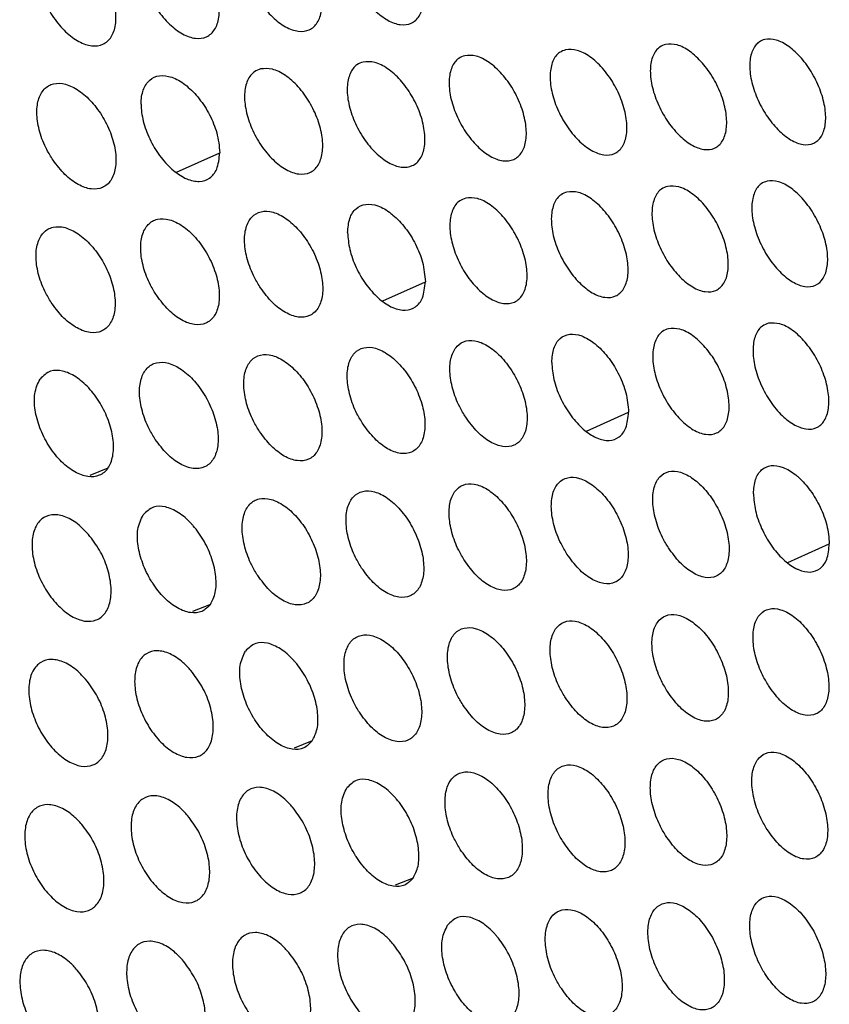
# Model space of a CAD drawing. Units: millimetres. Extents: x 0 to 2421, y 0 to 1707.
# Drawn here: x 547 to 562, y 590 to 609 of the extents above; entities that cross this region are included whole.
import ezdxf

# ---------------------------------------------------------------- set-up
doc = ezdxf.new("R2010")
doc.units = ezdxf.units.MM
doc.layers.add('AV sys', color=7, linetype='Continuous', plot=False)

# ---------------------------------------------------------------- blocks, each defined once
blk = doc.blocks.new('WA4_05')
at = {"layer": 'AV sys', "color": 8, "linetype": 'Continuous', "lineweight": 25}
for p, q in [((549.541, 605.952), (550.355, 606.319)), ((553.426, 603.526), (554.229, 603.889)), ((557.265, 601.075), (558.058, 601.433)), ((548.248, 600.375), (547.907, 600.238)), ((561.058, 598.597), (561.84, 598.95)), ((550.18, 597.81), (549.841, 597.674)), ((552.098, 595.237), (551.76, 595.101)), ((554, 592.654), (553.663, 592.519))]:
    blk.add_line(p, q, dxfattribs=at)
at = {"layer": 'AV sys', "color": 7, "linetype": 'Continuous', "lineweight": 25}
for points, knots in [([(553.028, 610.706), (553.099, 610.711), (553.241, 610.722), (553.493, 610.594), (553.737, 610.377), (553.953, 610.083), (554.113, 609.749), (554.2, 609.413), (554.204, 609.111), (554.126, 608.879), (553.973, 608.741), (553.763, 608.714), (553.52, 608.8), (553.27, 608.991), (553.043, 609.264), (552.863, 609.59), (552.752, 609.929), (552.721, 610.246), (552.774, 610.502), (552.887, 610.655), (552.989, 610.692), (553.028, 610.706)], [0, 0, 0, 0, 0.0537604, 0.1075219, 0.1612988, 0.2149827, 0.2687069, 0.3223321, 0.3759324, 0.4295323, 0.4832213, 0.5369385, 0.5905915, 0.6444159, 0.6981409, 0.7518631, 0.805537, 0.8590816, 0.9127434, 0.9662602, 1, 1, 1, 1]), ([(551.106, 610.582), (551.177, 610.587), (551.32, 610.598), (551.573, 610.472), (551.819, 610.255), (552.035, 609.962), (552.195, 609.629), (552.282, 609.292), (552.286, 608.99), (552.206, 608.756), (552.052, 608.618), (551.84, 608.59), (551.595, 608.675), (551.345, 608.865), (551.116, 609.138), (550.936, 609.462), (550.825, 609.802), (550.794, 610.119), (550.849, 610.376), (550.963, 610.53), (551.066, 610.567), (551.106, 610.582)], [0, 0, 0, 0, 0.053737, 0.107476, 0.161234, 0.21491, 0.268641, 0.322284, 0.375907, 0.429523, 0.483215, 0.536921, 0.590552, 0.644355, 0.698069, 0.751793, 0.805482, 0.859049, 0.91273, 0.966254, 1, 1, 1, 1]), ([(549.167, 610.449), (549.239, 610.455), (549.383, 610.466), (549.638, 610.341), (549.885, 610.125), (550.102, 609.833), (550.263, 609.5), (550.349, 609.163), (550.352, 608.86), (550.271, 608.626), (550.116, 608.486), (549.902, 608.457), (549.656, 608.541), (549.404, 608.73), (549.174, 609.002), (548.994, 609.326), (548.882, 609.666), (548.852, 609.984), (548.908, 610.241), (549.024, 610.396), (549.127, 610.434), (549.167, 610.449)], [0, 0, 0, 0, 0.0537178, 0.1074368, 0.1611779, 0.2148457, 0.2685817, 0.3222393, 0.375883, 0.4295138, 0.4832088, 0.5369062, 0.5905188, 0.6443028, 0.6980072, 0.7517304, 0.805433, 0.8590188, 0.9127157, 0.9662478, 1, 1, 1, 1]), ([(547.214, 610.307), (547.287, 610.313), (547.432, 610.326), (547.688, 610.202), (547.936, 609.986), (548.154, 609.695), (548.315, 609.362), (548.401, 609.024), (548.404, 608.721), (548.322, 608.486), (548.164, 608.345), (547.949, 608.315), (547.701, 608.398), (547.448, 608.586), (547.217, 608.857), (547.036, 609.181), (546.925, 609.521), (546.896, 609.84), (546.952, 610.098), (547.069, 610.253), (547.174, 610.292), (547.214, 610.307)], [0, 0, 0, 0, 0.053701, 0.107404, 0.161131, 0.214791, 0.26853, 0.322199, 0.37586, 0.429504, 0.483202, 0.536893, 0.590491, 0.644259, 0.697954, 0.751676, 0.805389, 0.85899, 0.912702, 0.966241, 1, 1, 1, 1]), ([(558.756, 608.361), (558.825, 608.365), (558.965, 608.373), (559.212, 608.243), (559.453, 608.022), (559.665, 607.726), (559.822, 607.391), (559.908, 607.054), (559.913, 606.753), (559.837, 606.523), (559.687, 606.387), (559.481, 606.363), (559.242, 606.453), (558.997, 606.646), (558.773, 606.923), (558.596, 607.25), (558.486, 607.59), (558.455, 607.906), (558.507, 608.16), (558.618, 608.311), (558.717, 608.347), (558.756, 608.361)], [0, 0, 0, 0, 0.053832, 0.107664, 0.161514, 0.215246, 0.268972, 0.322555, 0.376079, 0.429609, 0.483266, 0.536997, 0.590712, 0.644613, 0.698392, 0.752136, 0.805776, 0.859254, 0.912844, 0.966313, 1, 1, 1, 1]), ([(560.626, 608.454), (560.695, 608.458), (560.833, 608.466), (561.079, 608.334), (561.318, 608.113), (561.529, 607.816), (561.687, 607.48), (561.773, 607.144), (561.778, 606.844), (561.703, 606.614), (561.555, 606.48), (561.351, 606.457), (561.113, 606.547), (560.869, 606.742), (560.646, 607.019), (560.47, 607.346), (560.36, 607.687), (560.329, 608.002), (560.38, 608.255), (560.489, 608.405), (560.587, 608.441), (560.626, 608.454)], [0, 0, 0, 0, 0.0538667, 0.1077343, 0.1616128, 0.215358, 0.2690725, 0.3226274, 0.3761163, 0.429622, 0.4832748, 0.5370238, 0.5907719, 0.6447064, 0.6985022, 0.7522431, 0.8058587, 0.8593022, 0.9128634, 0.966321, 1, 1, 1, 1]), ([(554.971, 608.147), (555.041, 608.152), (555.183, 608.162), (555.433, 608.034), (555.676, 607.815), (555.89, 607.52), (556.048, 607.185), (556.134, 606.848), (556.137, 606.546), (556.058, 606.313), (555.905, 606.176), (555.696, 606.15), (555.454, 606.237), (555.206, 606.429), (554.98, 606.703), (554.802, 607.03), (554.693, 607.37), (554.663, 607.687), (554.717, 607.943), (554.83, 608.096), (554.931, 608.133), (554.971, 608.147)], [0, 0, 0, 0, 0.053772, 0.107544, 0.161342, 0.215051, 0.268793, 0.322421, 0.376008, 0.429582, 0.483248, 0.536952, 0.590609, 0.644453, 0.698201, 0.751946, 0.805627, 0.859163, 0.912803, 0.966295, 1, 1, 1, 1]), ([(556.871, 608.258), (556.941, 608.263), (557.081, 608.272), (557.33, 608.143), (557.572, 607.923), (557.785, 607.627), (557.943, 607.292), (558.028, 606.955), (558.033, 606.654), (557.955, 606.422), (557.804, 606.286), (557.596, 606.261), (557.356, 606.349), (557.109, 606.542), (556.884, 606.817), (556.707, 607.144), (556.597, 607.484), (556.567, 607.801), (556.62, 608.056), (556.731, 608.208), (556.832, 608.244), (556.871, 608.258)], [0, 0, 0, 0, 0.0538, 0.107601, 0.161423, 0.215144, 0.268879, 0.322486, 0.376043, 0.429596, 0.483257, 0.536974, 0.590658, 0.644529, 0.698292, 0.752036, 0.805699, 0.859207, 0.912824, 0.966304, 1, 1, 1, 1]), ([(553.055, 608.027), (553.126, 608.033), (553.269, 608.043), (553.52, 607.916), (553.765, 607.698), (553.979, 607.404), (554.138, 607.069), (554.223, 606.732), (554.226, 606.429), (554.146, 606.196), (553.992, 606.057), (553.781, 606.03), (553.537, 606.116), (553.288, 606.307), (553.061, 606.581), (552.883, 606.907), (552.773, 607.247), (552.744, 607.565), (552.799, 607.822), (552.913, 607.975), (553.016, 608.013), (553.055, 608.027)], [0, 0, 0, 0, 0.0537464, 0.1074935, 0.1612694, 0.2149671, 0.2687142, 0.3223614, 0.3759735, 0.4295679, 0.4832393, 0.5369325, 0.5905666, 0.6443851, 0.6981198, 0.751863, 0.80556, 0.8591204, 0.9127828, 0.9662854, 1, 1, 1, 1]), ([(548.873, 607.234), (548.873, 607.234), (548.873, 607.333), (548.902, 607.515), (549.025, 607.704), (549.214, 607.788), (549.448, 607.759), (549.629, 607.658), (549.804, 607.521), (549.975, 607.346), (550.173, 607.036), (550.323, 606.673), (550.344, 606.443), (550.355, 606.319)], [0, 0, 0, 0, 0.000093, 0.1074, 0.214782, 0.322223, 0.429693, 0.537163, 0.551192, 0.658838, 0.766296, 0.873748, 1, 1, 1, 1]), ([(551.125, 607.899), (551.196, 607.904), (551.34, 607.915), (551.593, 607.789), (551.839, 607.572), (552.054, 607.279), (552.213, 606.945), (552.298, 606.607), (552.3, 606.304), (552.219, 606.069), (552.063, 605.93), (551.851, 605.901), (551.606, 605.986), (551.355, 606.176), (551.127, 606.449), (550.948, 606.775), (550.838, 607.116), (550.81, 607.434), (550.866, 607.691), (550.981, 607.846), (551.085, 607.884), (551.125, 607.899)], [0, 0, 0, 0, 0.0537246, 0.10745, 0.161206, 0.2148927, 0.2686433, 0.3223056, 0.3759404, 0.4295528, 0.48323, 0.5369154, 0.5905295, 0.6443262, 0.698048, 0.7517888, 0.8054988, 0.8590801, 0.9127621, 0.9662753, 1, 1, 1, 1]), ([(547.214, 606.18), (547.287, 606.085), (547.432, 605.895), (547.688, 605.706), (547.936, 605.618), (548.154, 605.645), (548.315, 605.783), (548.401, 606.017), (548.404, 606.319), (548.322, 606.657), (548.164, 606.991), (547.949, 607.285), (547.701, 607.505), (547.448, 607.627), (547.217, 607.636), (547.036, 607.532), (546.925, 607.326), (546.896, 607.041), (546.952, 606.712), (547.069, 606.412), (547.174, 606.245), (547.214, 606.18)], [0, 0, 0, 0, 0.053701, 0.107404, 0.161131, 0.214791, 0.26853, 0.322199, 0.37586, 0.429504, 0.483202, 0.536893, 0.590491, 0.644259, 0.697954, 0.751676, 0.805389, 0.85899, 0.912702, 0.966241, 1, 1, 1, 1]), ([(548.873, 607.234), (548.873, 607.233), (548.873, 607.134), (548.902, 606.917), (549.025, 606.576), (549.214, 606.258), (549.448, 605.998), (549.629, 605.875), (549.804, 605.796), (549.975, 605.76), (550.173, 605.826), (550.323, 606.004), (550.344, 606.208), (550.355, 606.319)], [0, 0, 0, 0, 0.000093, 0.1074, 0.214782, 0.322223, 0.429693, 0.537163, 0.551192, 0.658838, 0.766296, 0.873748, 1, 1, 1, 1]), ([(560.668, 605.784), (560.737, 605.788), (560.876, 605.796), (561.122, 605.664), (561.361, 605.443), (561.571, 605.145), (561.727, 604.809), (561.812, 604.471), (561.815, 604.17), (561.738, 603.94), (561.589, 603.805), (561.384, 603.781), (561.146, 603.872), (560.902, 604.067), (560.68, 604.344), (560.505, 604.672), (560.397, 605.013), (560.367, 605.33), (560.42, 605.584), (560.53, 605.735), (560.629, 605.77), (560.668, 605.784)], [0, 0, 0, 0, 0.053846, 0.107693, 0.161571, 0.215337, 0.269087, 0.322674, 0.37618, 0.429676, 0.483302, 0.537015, 0.590735, 0.644662, 0.698473, 0.752246, 0.805896, 0.859363, 0.912924, 0.96636, 1, 1, 1, 1]), ([(556.898, 605.579), (556.968, 605.584), (557.109, 605.593), (557.358, 605.464), (557.599, 605.244), (557.811, 604.948), (557.968, 604.612), (558.052, 604.274), (558.055, 603.972), (557.975, 603.739), (557.823, 603.602), (557.614, 603.577), (557.373, 603.665), (557.127, 603.858), (556.903, 604.134), (556.726, 604.461), (556.618, 604.802), (556.59, 605.12), (556.645, 605.376), (556.757, 605.529), (556.859, 605.565), (556.898, 605.579)], [0, 0, 0, 0, 0.0537817, 0.1075636, 0.1613838, 0.2151206, 0.2688832, 0.3225182, 0.3760909, 0.4296386, 0.4832787, 0.5369652, 0.5906255, 0.6444878, 0.6982621, 0.7520318, 0.8057229, 0.8592522, 0.9128704, 0.9663344, 1, 1, 1, 1]), ([(558.79, 605.686), (558.86, 605.69), (559, 605.699), (559.247, 605.569), (559.488, 605.348), (559.699, 605.051), (559.855, 604.715), (559.939, 604.377), (559.943, 604.076), (559.864, 603.844), (559.713, 603.708), (559.507, 603.683), (559.267, 603.773), (559.022, 603.967), (558.799, 604.243), (558.623, 604.571), (558.515, 604.912), (558.486, 605.229), (558.54, 605.484), (558.651, 605.636), (558.752, 605.672), (558.79, 605.686)], [0, 0, 0, 0, 0.053812, 0.107625, 0.161473, 0.215224, 0.268981, 0.322594, 0.376135, 0.429658, 0.48329, 0.536989, 0.590678, 0.644571, 0.698363, 0.752135, 0.805807, 0.859307, 0.912897, 0.966347, 1, 1, 1, 1]), ([(552.764, 604.814), (552.773, 604.908), (552.789, 605.097), (552.915, 605.282), (553.101, 605.366), (553.333, 605.335), (553.513, 605.232), (553.688, 605.091), (553.859, 604.911), (554.053, 604.599), (554.198, 604.238), (554.218, 604.01), (554.229, 603.889)], [0, 0, 0, 0, 0.10717, 0.214554, 0.322042, 0.429578, 0.537113, 0.553907, 0.661552, 0.768978, 0.8764, 1, 1, 1, 1]), ([(554.99, 605.464), (555.061, 605.469), (555.203, 605.479), (555.453, 605.351), (555.696, 605.132), (555.908, 604.836), (556.065, 604.501), (556.15, 604.162), (556.151, 603.86), (556.071, 603.626), (555.917, 603.488), (555.707, 603.461), (555.464, 603.548), (555.216, 603.74), (554.991, 604.015), (554.815, 604.342), (554.706, 604.684), (554.678, 605.002), (554.734, 605.259), (554.848, 605.412), (554.95, 605.449), (554.99, 605.464)], [0, 0, 0, 0, 0.053754, 0.107509, 0.161304, 0.215026, 0.268793, 0.322447, 0.376048, 0.429619, 0.483267, 0.536944, 0.590579, 0.644414, 0.698171, 0.751937, 0.805644, 0.8592, 0.912843, 0.966321, 1, 1, 1, 1]), ([(551.125, 603.771), (551.196, 603.675), (551.34, 603.484), (551.593, 603.294), (551.839, 603.205), (552.054, 603.231), (552.213, 603.368), (552.298, 603.601), (552.3, 603.903), (552.219, 604.241), (552.063, 604.577), (551.851, 604.872), (551.606, 605.093), (551.355, 605.217), (551.127, 605.227), (550.948, 605.124), (550.838, 604.918), (550.81, 604.634), (550.866, 604.304), (550.981, 604.003), (551.085, 603.836), (551.125, 603.771)], [0, 0, 0, 0, 0.053725, 0.10745, 0.161206, 0.214893, 0.268643, 0.322306, 0.37594, 0.429553, 0.48323, 0.536915, 0.59053, 0.644326, 0.698048, 0.751789, 0.805499, 0.85908, 0.912762, 0.966275, 1, 1, 1, 1]), ([(549.167, 603.627), (549.239, 603.532), (549.383, 603.341), (549.638, 603.152), (549.885, 603.063), (550.102, 603.09), (550.263, 603.228), (550.349, 603.461), (550.352, 603.764), (550.271, 604.102), (550.116, 604.438), (549.902, 604.732), (549.656, 604.954), (549.404, 605.076), (549.174, 605.085), (548.994, 604.981), (548.882, 604.775), (548.852, 604.49), (548.908, 604.16), (549.024, 603.86), (549.127, 603.692), (549.167, 603.627)], [0, 0, 0, 0, 0.0537178, 0.1074368, 0.1611779, 0.2148457, 0.2685817, 0.3222393, 0.375883, 0.4295138, 0.4832088, 0.5369062, 0.5905188, 0.6443028, 0.6980072, 0.7517304, 0.805433, 0.8590188, 0.9127157, 0.9662478, 1, 1, 1, 1]), ([(547.195, 603.475), (547.267, 603.379), (547.412, 603.189), (547.667, 603), (547.916, 602.913), (548.135, 602.94), (548.297, 603.079), (548.385, 603.313), (548.389, 603.617), (548.309, 603.955), (548.153, 604.29), (547.939, 604.584), (547.691, 604.805), (547.437, 604.926), (547.206, 604.935), (547.024, 604.83), (546.911, 604.623), (546.88, 604.338), (546.935, 604.007), (547.051, 603.707), (547.155, 603.539), (547.195, 603.475)], [0, 0, 0, 0, 0.0537101, 0.1074215, 0.1611487, 0.2148003, 0.2685253, 0.3221193, 0.3759537, 0.4294814, 0.483192, 0.5368981, 0.5905076, 0.6442791, 0.6979683, 0.7516773, 0.8053756, 0.8589671, 0.9126782, 0.9662265, 1, 1, 1, 1]), ([(552.764, 604.814), (552.773, 604.709), (552.789, 604.5), (552.915, 604.155), (553.101, 603.836), (553.333, 603.574), (553.513, 603.449), (553.688, 603.369), (553.859, 603.333), (554.053, 603.4), (554.198, 603.579), (554.218, 603.781), (554.229, 603.889)], [0, 0, 0, 0, 0.1071697, 0.2145543, 0.3220416, 0.4295778, 0.5371131, 0.5539074, 0.6615522, 0.7689781, 0.8764002, 1, 1, 1, 1]), ([(560.695, 603.105), (560.764, 603.109), (560.903, 603.117), (561.149, 602.986), (561.388, 602.764), (561.598, 602.466), (561.752, 602.129), (561.835, 601.79), (561.837, 601.488), (561.758, 601.257), (561.608, 601.121), (561.402, 601.097), (561.164, 601.187), (560.92, 601.382), (560.698, 601.66), (560.524, 601.989), (560.418, 602.331), (560.39, 602.649), (560.444, 602.904), (560.556, 603.055), (560.656, 603.091), (560.695, 603.105)], [0, 0, 0, 0, 0.053824, 0.107647, 0.161521, 0.215306, 0.269089, 0.32271, 0.376235, 0.429726, 0.483327, 0.537004, 0.590695, 0.644611, 0.698434, 0.752237, 0.805922, 0.859414, 0.912978, 0.966395, 1, 1, 1, 1]), ([(558.81, 603.003), (558.88, 603.007), (559.02, 603.016), (559.267, 602.886), (559.508, 602.665), (559.718, 602.368), (559.873, 602.031), (559.955, 601.692), (559.957, 601.389), (559.877, 601.157), (559.725, 601.02), (559.517, 600.995), (559.277, 601.084), (559.032, 601.278), (558.81, 601.555), (558.635, 601.883), (558.529, 602.226), (558.501, 602.544), (558.557, 602.8), (558.67, 602.952), (558.771, 602.989), (558.81, 603.003)], [0, 0, 0, 0, 0.053791, 0.107581, 0.161425, 0.215192, 0.268979, 0.322622, 0.376182, 0.429701, 0.483312, 0.536979, 0.59064, 0.644522, 0.698324, 0.752122, 0.805826, 0.85935, 0.912945, 0.966378, 1, 1, 1, 1]), ([(554.99, 601.335), (555.061, 601.239), (555.203, 601.047), (555.453, 600.856), (555.696, 600.765), (555.908, 600.789), (556.065, 600.926), (556.15, 601.159), (556.151, 601.461), (556.071, 601.8), (555.917, 602.136), (555.707, 602.433), (555.464, 602.656), (555.216, 602.78), (554.991, 602.792), (554.815, 602.689), (554.706, 602.484), (554.678, 602.2), (554.734, 601.869), (554.848, 601.569), (554.95, 601.4), (554.99, 601.335)], [0, 0, 0, 0, 0.053754, 0.107509, 0.161304, 0.215026, 0.268793, 0.322447, 0.376048, 0.429619, 0.483267, 0.536944, 0.590579, 0.644414, 0.698171, 0.751937, 0.805644, 0.8592, 0.912843, 0.966321, 1, 1, 1, 1]), ([(556.61, 602.368), (556.618, 602.462), (556.634, 602.65), (556.758, 602.835), (556.942, 602.918), (557.172, 602.885), (557.352, 602.78), (557.527, 602.635), (557.697, 602.45), (557.888, 602.136), (558.028, 601.776), (558.047, 601.552), (558.058, 601.433)], [0, 0, 0, 0, 0.106854, 0.214243, 0.321791, 0.429413, 0.537034, 0.556633, 0.664278, 0.771651, 0.879026, 1, 1, 1, 1]), ([(553.055, 601.205), (553.126, 601.109), (553.269, 600.917), (553.52, 600.726), (553.765, 600.636), (553.979, 600.662), (554.138, 600.799), (554.223, 601.032), (554.226, 601.335), (554.146, 601.674), (553.992, 602.01), (553.781, 602.306), (553.537, 602.529), (553.288, 602.653), (553.061, 602.663), (552.883, 602.56), (552.773, 602.354), (552.744, 602.07), (552.799, 601.739), (552.913, 601.438), (553.016, 601.27), (553.055, 601.205)], [0, 0, 0, 0, 0.0537464, 0.1074935, 0.1612694, 0.2149671, 0.2687142, 0.3223614, 0.3759735, 0.4295679, 0.4832393, 0.5369325, 0.5905666, 0.6443851, 0.6981198, 0.751863, 0.80556, 0.8591204, 0.9127828, 0.9662854, 1, 1, 1, 1]), ([(549.141, 600.917), (549.212, 600.822), (549.356, 600.631), (549.61, 600.441), (549.858, 600.353), (550.075, 600.38), (550.237, 600.518), (550.326, 600.753), (550.331, 601.057), (550.251, 601.396), (550.097, 601.732), (549.884, 602.028), (549.638, 602.249), (549.386, 602.371), (549.156, 602.38), (548.974, 602.275), (548.861, 602.068), (548.829, 601.783), (548.884, 601.451), (548.998, 601.15), (549.101, 600.982), (549.141, 600.917)], [0, 0, 0, 0, 0.053727, 0.107456, 0.161197, 0.214854, 0.268572, 0.32215, 0.375969, 0.429485, 0.483195, 0.536911, 0.590537, 0.644325, 0.698021, 0.751728, 0.805413, 0.858988, 0.912685, 0.966229, 1, 1, 1, 1]), ([(551.106, 601.065), (551.177, 600.97), (551.32, 600.778), (551.573, 600.588), (551.819, 600.499), (552.035, 600.525), (552.195, 600.663), (552.282, 600.897), (552.286, 601.2), (552.206, 601.539), (552.052, 601.876), (551.84, 602.171), (551.595, 602.393), (551.345, 602.516), (551.116, 602.526), (550.936, 602.422), (550.825, 602.216), (550.794, 601.93), (550.849, 601.6), (550.963, 601.299), (551.066, 601.13), (551.106, 601.065)], [0, 0, 0, 0, 0.053737, 0.107476, 0.161234, 0.21491, 0.268641, 0.322284, 0.375907, 0.429523, 0.483215, 0.536921, 0.590552, 0.644355, 0.698069, 0.751793, 0.805482, 0.859049, 0.91273, 0.966254, 1, 1, 1, 1]), ([(556.61, 602.368), (556.618, 602.263), (556.634, 602.054), (556.758, 601.709), (556.942, 601.388), (557.172, 601.124), (557.352, 600.996), (557.527, 600.915), (557.697, 600.88), (557.888, 600.948), (558.028, 601.127), (558.047, 601.327), (558.058, 601.433)], [0, 0, 0, 0, 0.106854, 0.214243, 0.321791, 0.429413, 0.537034, 0.556633, 0.664278, 0.771651, 0.879026, 1, 1, 1, 1]), ([(548.248, 600.375), (548.248, 600.375), (548.29, 600.436), (548.352, 600.591), (548.361, 600.893), (548.285, 601.232), (548.133, 601.568), (547.983, 601.78), (547.819, 601.961), (547.641, 602.112), (547.39, 602.222), (547.143, 602.225), (547.03, 602.115), (546.969, 602.055)], [0, 0, 0, 0, 0.000037, 0.107004, 0.214462, 0.32197, 0.429323, 0.53669, 0.551041, 0.658312, 0.765735, 0.873154, 1, 1, 1, 1]), ([(548.248, 600.375), (548.248, 600.375), (548.205, 600.314), (548.094, 600.223), (547.874, 600.199), (547.623, 600.29), (547.371, 600.484), (547.211, 600.682), (547.072, 600.898), (546.954, 601.135), (546.865, 601.475), (546.852, 601.812), (546.928, 601.97), (546.969, 602.055)], [0, 0, 0, 0, 0.000037, 0.107004, 0.214462, 0.32197, 0.429323, 0.53669, 0.551041, 0.658312, 0.765735, 0.873154, 1, 1, 1, 1]), ([(558.81, 598.873), (558.88, 598.777), (559.02, 598.584), (559.267, 598.391), (559.508, 598.298), (559.718, 598.322), (559.873, 598.458), (559.955, 598.691), (559.957, 598.993), (559.877, 599.332), (559.725, 599.67), (559.517, 599.967), (559.277, 600.192), (559.032, 600.318), (558.81, 600.331), (558.635, 600.229), (558.529, 600.024), (558.501, 599.739), (558.557, 599.409), (558.67, 599.107), (558.771, 598.939), (558.81, 598.873)], [0, 0, 0, 0, 0.053791, 0.107581, 0.161425, 0.215192, 0.268979, 0.322622, 0.376182, 0.429701, 0.483312, 0.536979, 0.59064, 0.644522, 0.698324, 0.752122, 0.805826, 0.85935, 0.912945, 0.966378, 1, 1, 1, 1]), ([(560.41, 599.895), (560.418, 599.989), (560.434, 600.177), (560.556, 600.361), (560.738, 600.443), (560.965, 600.409), (561.145, 600.302), (561.32, 600.153), (561.49, 599.963), (561.677, 599.646), (561.812, 599.288), (561.831, 599.066), (561.84, 598.95)], [0, 0, 0, 0, 0.106451, 0.213848, 0.32147, 0.429199, 0.536926, 0.559325, 0.666971, 0.774295, 0.881625, 1, 1, 1, 1]), ([(556.898, 598.756), (556.968, 598.66), (557.109, 598.467), (557.358, 598.274), (557.599, 598.183), (557.811, 598.207), (557.968, 598.344), (558.052, 598.577), (558.055, 598.88), (557.975, 599.22), (557.823, 599.557), (557.614, 599.854), (557.373, 600.078), (557.127, 600.203), (556.903, 600.215), (556.726, 600.113), (556.618, 599.907), (556.59, 599.622), (556.645, 599.291), (556.757, 598.99), (556.859, 598.821), (556.898, 598.756)], [0, 0, 0, 0, 0.053782, 0.107564, 0.161384, 0.215121, 0.268883, 0.322518, 0.376091, 0.429639, 0.483279, 0.536965, 0.590625, 0.644488, 0.698262, 0.752032, 0.805723, 0.859252, 0.91287, 0.966334, 1, 1, 1, 1]), ([(553.028, 598.495), (553.099, 598.399), (553.241, 598.207), (553.493, 598.016), (553.737, 597.926), (553.953, 597.952), (554.113, 598.09), (554.2, 598.324), (554.204, 598.628), (554.126, 598.968), (553.973, 599.305), (553.763, 599.601), (553.52, 599.824), (553.27, 599.948), (553.043, 599.958), (552.863, 599.854), (552.752, 599.648), (552.721, 599.362), (552.774, 599.03), (552.887, 598.729), (552.989, 598.56), (553.028, 598.495)], [0, 0, 0, 0, 0.0537604, 0.1075219, 0.1612988, 0.2149827, 0.2687069, 0.3223321, 0.3759324, 0.4295323, 0.4832213, 0.5369385, 0.5905915, 0.6444159, 0.6981409, 0.7518631, 0.805537, 0.8590816, 0.9127434, 0.9662602, 1, 1, 1, 1]), ([(554.971, 598.63), (555.041, 598.534), (555.183, 598.341), (555.433, 598.149), (555.676, 598.059), (555.89, 598.084), (556.048, 598.221), (556.134, 598.455), (556.137, 598.759), (556.058, 599.098), (555.905, 599.435), (555.696, 599.732), (555.454, 599.955), (555.206, 600.08), (554.98, 600.091), (554.802, 599.988), (554.693, 599.782), (554.663, 599.497), (554.717, 599.165), (554.83, 598.864), (554.931, 598.695), (554.971, 598.63)], [0, 0, 0, 0, 0.053772, 0.107544, 0.161342, 0.215051, 0.268793, 0.322421, 0.376008, 0.429582, 0.483248, 0.536952, 0.590609, 0.644453, 0.698201, 0.751946, 0.805627, 0.859163, 0.912803, 0.966295, 1, 1, 1, 1]), ([(551.071, 598.351), (551.142, 598.255), (551.285, 598.064), (551.537, 597.873), (551.784, 597.784), (552.001, 597.811), (552.162, 597.95), (552.251, 598.185), (552.257, 598.489), (552.178, 598.829), (552.026, 599.166), (551.815, 599.462), (551.57, 599.684), (551.319, 599.807), (551.09, 599.817), (550.909, 599.712), (550.796, 599.505), (550.764, 599.219), (550.817, 598.887), (550.929, 598.585), (551.032, 598.416), (551.071, 598.351)], [0, 0, 0, 0, 0.053748, 0.107498, 0.161254, 0.214916, 0.268626, 0.322184, 0.375985, 0.429489, 0.483199, 0.536926, 0.590573, 0.644379, 0.698083, 0.751786, 0.805456, 0.85901, 0.912692, 0.966231, 1, 1, 1, 1]), ([(560.41, 599.895), (560.418, 599.791), (560.434, 599.582), (560.556, 599.236), (560.738, 598.914), (560.965, 598.648), (561.145, 598.517), (561.32, 598.435), (561.49, 598.4), (561.677, 598.47), (561.812, 598.649), (561.831, 598.846), (561.84, 598.95)], [0, 0, 0, 0, 0.106451, 0.213848, 0.32147, 0.429199, 0.536926, 0.559325, 0.666971, 0.774295, 0.881625, 1, 1, 1, 1]), ([(550.18, 597.81), (550.216, 597.88), (550.288, 598.021), (550.294, 598.329), (550.221, 598.668), (550.07, 599.006), (549.919, 599.219), (549.756, 599.402), (549.578, 599.554), (549.328, 599.663), (549.083, 599.665), (548.972, 599.556), (548.912, 599.497)], [0, 0, 0, 0, 0.106796, 0.214255, 0.321787, 0.429172, 0.536568, 0.552388, 0.65966, 0.767082, 0.874499, 1, 1, 1, 1]), ([(547.882, 599.127), (547.955, 599.032), (548.099, 598.843), (548.246, 598.5), (548.318, 598.162), (548.304, 597.86), (548.207, 597.63), (548.037, 597.497), (547.814, 597.477), (547.563, 597.572), (547.312, 597.77), (547.089, 598.05), (546.919, 598.38), (546.822, 598.723), (546.809, 599.041), (546.88, 599.297), (547.029, 599.462), (547.238, 599.518), (547.483, 599.458), (547.707, 599.314), (547.834, 599.179), (547.882, 599.127)], [0, 0, 0, 0, 0.053727, 0.107456, 0.161197, 0.214854, 0.268572, 0.32215, 0.375969, 0.429485, 0.483195, 0.536911, 0.590537, 0.644325, 0.698021, 0.751728, 0.805413, 0.858988, 0.912685, 0.966229, 1, 1, 1, 1]), ([(550.18, 597.81), (550.13, 597.758), (550.03, 597.655), (549.807, 597.636), (549.559, 597.726), (549.308, 597.921), (549.147, 598.121), (549.009, 598.339), (548.893, 598.579), (548.805, 598.919), (548.795, 599.255), (548.871, 599.412), (548.912, 599.497)], [0, 0, 0, 0, 0.106796, 0.214255, 0.321787, 0.429172, 0.536568, 0.552388, 0.65966, 0.767082, 0.874499, 1, 1, 1, 1]), ([(560.695, 596.281), (560.764, 596.184), (560.903, 595.99), (561.149, 595.796), (561.388, 595.703), (561.598, 595.727), (561.752, 595.863), (561.835, 596.096), (561.837, 596.399), (561.758, 596.739), (561.608, 597.077), (561.402, 597.375), (561.164, 597.601), (560.92, 597.728), (560.698, 597.741), (560.524, 597.639), (560.418, 597.434), (560.39, 597.149), (560.444, 596.817), (560.556, 596.515), (560.656, 596.346), (560.695, 596.281)], [0, 0, 0, 0, 0.053824, 0.107647, 0.161521, 0.215306, 0.269089, 0.32271, 0.376235, 0.429726, 0.483327, 0.537004, 0.590695, 0.644611, 0.698434, 0.752237, 0.805922, 0.859414, 0.912978, 0.966395, 1, 1, 1, 1]), ([(558.79, 596.168), (558.86, 596.071), (559, 595.878), (559.247, 595.684), (559.488, 595.592), (559.699, 595.617), (559.855, 595.753), (559.939, 595.987), (559.943, 596.291), (559.864, 596.63), (559.713, 596.968), (559.507, 597.266), (559.267, 597.491), (559.022, 597.617), (558.799, 597.63), (558.623, 597.527), (558.515, 597.321), (558.486, 597.036), (558.54, 596.705), (558.651, 596.402), (558.752, 596.233), (558.79, 596.168)], [0, 0, 0, 0, 0.053812, 0.107625, 0.161473, 0.215224, 0.268981, 0.322594, 0.376135, 0.429658, 0.48329, 0.536989, 0.590678, 0.644571, 0.698363, 0.752135, 0.805807, 0.859307, 0.912897, 0.966347, 1, 1, 1, 1]), ([(554.936, 595.916), (555.007, 595.819), (555.147, 595.627), (555.397, 595.434), (555.641, 595.344), (555.855, 595.37), (556.015, 595.508), (556.102, 595.742), (556.108, 596.047), (556.03, 596.387), (555.879, 596.725), (555.671, 597.023), (555.429, 597.246), (555.181, 597.371), (554.954, 597.382), (554.775, 597.278), (554.664, 597.071), (554.632, 596.785), (554.685, 596.453), (554.796, 596.15), (554.897, 595.981), (554.936, 595.916)], [0, 0, 0, 0, 0.053786, 0.107574, 0.161372, 0.215065, 0.268781, 0.322312, 0.376076, 0.429541, 0.483228, 0.536959, 0.590638, 0.644486, 0.698223, 0.751943, 0.805599, 0.859118, 0.912758, 0.966267, 1, 1, 1, 1]), ([(556.871, 596.046), (556.941, 595.95), (557.081, 595.757), (557.33, 595.564), (557.572, 595.473), (557.785, 595.498), (557.943, 595.635), (558.028, 595.869), (558.033, 596.173), (557.955, 596.513), (557.804, 596.851), (557.596, 597.149), (557.356, 597.373), (557.109, 597.498), (556.884, 597.51), (556.707, 597.407), (556.597, 597.201), (556.567, 596.915), (556.62, 596.583), (556.731, 596.281), (556.832, 596.112), (556.871, 596.046)], [0, 0, 0, 0, 0.0538, 0.107601, 0.161423, 0.215144, 0.268879, 0.322486, 0.376043, 0.429596, 0.483257, 0.536974, 0.590658, 0.644529, 0.698292, 0.752036, 0.805699, 0.859207, 0.912824, 0.966304, 1, 1, 1, 1]), ([(552.987, 595.776), (553.057, 595.68), (553.198, 595.488), (553.45, 595.296), (553.695, 595.207), (553.911, 595.233), (554.072, 595.372), (554.161, 595.607), (554.167, 595.912), (554.09, 596.253), (553.939, 596.59), (553.73, 596.888), (553.487, 597.111), (553.237, 597.234), (553.009, 597.244), (552.828, 597.14), (552.715, 596.932), (552.683, 596.646), (552.735, 596.313), (552.846, 596.011), (552.947, 595.842), (552.987, 595.776)], [0, 0, 0, 0, 0.053772, 0.107546, 0.161321, 0.214988, 0.268688, 0.322223, 0.376002, 0.429492, 0.483202, 0.536944, 0.590614, 0.644442, 0.698154, 0.751853, 0.805504, 0.859034, 0.912699, 0.966233, 1, 1, 1, 1]), ([(552.098, 595.237), (552.134, 595.307), (552.206, 595.448), (552.213, 595.756), (552.14, 596.095), (551.991, 596.434), (551.841, 596.65), (551.678, 596.834), (551.5, 596.987), (551.251, 597.095), (551.009, 597.097), (550.898, 596.987), (550.839, 596.929)], [0, 0, 0, 0, 0.10656, 0.21402, 0.321582, 0.429004, 0.536437, 0.553733, 0.661009, 0.768424, 0.875836, 1, 1, 1, 1]), ([(549.813, 596.561), (549.885, 596.466), (550.028, 596.276), (550.173, 595.932), (550.244, 595.593), (550.229, 595.29), (550.132, 595.061), (549.962, 594.928), (549.74, 594.909), (549.49, 595.004), (549.24, 595.203), (549.019, 595.484), (548.851, 595.815), (548.756, 596.16), (548.743, 596.478), (548.815, 596.734), (548.964, 596.899), (549.172, 596.955), (549.416, 596.894), (549.639, 596.749), (549.764, 596.613), (549.813, 596.561)], [0, 0, 0, 0, 0.053748, 0.107498, 0.161254, 0.214916, 0.268626, 0.322184, 0.375985, 0.429489, 0.483199, 0.536926, 0.590573, 0.644379, 0.698083, 0.751786, 0.805456, 0.85901, 0.912692, 0.966231, 1, 1, 1, 1]), ([(552.098, 595.237), (552.048, 595.185), (551.948, 595.081), (551.726, 595.063), (551.479, 595.153), (551.229, 595.35), (551.069, 595.551), (550.932, 595.772), (550.816, 596.014), (550.731, 596.355), (550.723, 596.689), (550.799, 596.845), (550.839, 596.929)], [0, 0, 0, 0, 0.10656, 0.21402, 0.321582, 0.429004, 0.536437, 0.553733, 0.661009, 0.768424, 0.875836, 1, 1, 1, 1]), ([(547.827, 596.4), (547.899, 596.305), (548.042, 596.115), (548.188, 595.772), (548.258, 595.432), (548.243, 595.129), (548.144, 594.899), (547.973, 594.765), (547.749, 594.745), (547.497, 594.839), (547.246, 595.038), (547.024, 595.318), (546.856, 595.649), (546.76, 595.993), (546.749, 596.312), (546.822, 596.569), (546.972, 596.735), (547.182, 596.791), (547.428, 596.732), (547.652, 596.587), (547.778, 596.452), (547.827, 596.4)], [0, 0, 0, 0, 0.0537375, 0.1074761, 0.1612339, 0.2149095, 0.2686406, 0.3222836, 0.3759072, 0.4295234, 0.4832152, 0.5369212, 0.5905523, 0.6443551, 0.6980693, 0.7517926, 0.8054824, 0.8590492, 0.9127297, 0.9662543, 1, 1, 1, 1]), ([(560.668, 593.571), (560.737, 593.474), (560.876, 593.28), (561.122, 593.086), (561.361, 592.993), (561.571, 593.017), (561.727, 593.154), (561.812, 593.388), (561.815, 593.692), (561.738, 594.032), (561.589, 594.371), (561.384, 594.67), (561.146, 594.896), (560.902, 595.023), (560.68, 595.036), (560.505, 594.933), (560.397, 594.727), (560.367, 594.441), (560.42, 594.109), (560.53, 593.806), (560.629, 593.637), (560.668, 593.571)], [0, 0, 0, 0, 0.053846, 0.107693, 0.161571, 0.215337, 0.269087, 0.322674, 0.37618, 0.429676, 0.483302, 0.537015, 0.590735, 0.644662, 0.698473, 0.752246, 0.805896, 0.859363, 0.912924, 0.96636, 1, 1, 1, 1]), ([(556.829, 593.328), (556.899, 593.231), (557.038, 593.037), (557.287, 592.845), (557.529, 592.753), (557.743, 592.779), (557.902, 592.917), (557.99, 593.152), (557.996, 593.457), (557.92, 593.798), (557.77, 594.137), (557.563, 594.435), (557.323, 594.66), (557.076, 594.785), (556.85, 594.796), (556.672, 594.692), (556.561, 594.485), (556.528, 594.199), (556.58, 593.866), (556.69, 593.563), (556.79, 593.393), (556.829, 593.328)], [0, 0, 0, 0, 0.053816, 0.107633, 0.161455, 0.215157, 0.268862, 0.322366, 0.376103, 0.429549, 0.483234, 0.536981, 0.590688, 0.644564, 0.698314, 0.75203, 0.805664, 0.859154, 0.912772, 0.966272, 1, 1, 1, 1]), ([(558.756, 593.454), (558.825, 593.357), (558.965, 593.163), (559.212, 592.969), (559.453, 592.878), (559.665, 592.902), (559.822, 593.04), (559.908, 593.274), (559.913, 593.579), (559.837, 593.919), (559.687, 594.258), (559.481, 594.557), (559.242, 594.782), (558.997, 594.908), (558.773, 594.92), (558.596, 594.817), (558.486, 594.61), (558.455, 594.324), (558.507, 593.992), (558.618, 593.689), (558.717, 593.519), (558.756, 593.454)], [0, 0, 0, 0, 0.053832, 0.107664, 0.161514, 0.215246, 0.268972, 0.322555, 0.376079, 0.429609, 0.483266, 0.536997, 0.590712, 0.644613, 0.698392, 0.752136, 0.805776, 0.859254, 0.912844, 0.966313, 1, 1, 1, 1]), ([(554.887, 593.193), (554.957, 593.096), (555.097, 592.903), (555.347, 592.711), (555.591, 592.621), (555.806, 592.647), (555.967, 592.786), (556.056, 593.021), (556.063, 593.326), (555.987, 593.668), (555.838, 594.006), (555.63, 594.305), (555.389, 594.529), (555.14, 594.653), (554.913, 594.663), (554.733, 594.559), (554.62, 594.351), (554.586, 594.064), (554.637, 593.731), (554.747, 593.428), (554.848, 593.258), (554.887, 593.193)], [0, 0, 0, 0, 0.053799, 0.107601, 0.161396, 0.215069, 0.268757, 0.322266, 0.376021, 0.429494, 0.483205, 0.536963, 0.590661, 0.644513, 0.698234, 0.751928, 0.805557, 0.859061, 0.912705, 0.966234, 1, 1, 1, 1]), ([(554, 592.654), (554.036, 592.724), (554.108, 592.865), (554.116, 593.173), (554.045, 593.513), (553.898, 593.854), (553.748, 594.072), (553.584, 594.257), (553.406, 594.411), (553.159, 594.519), (552.919, 594.519), (552.81, 594.41), (552.751, 594.352)], [0, 0, 0, 0, 0.106295, 0.213757, 0.321353, 0.428819, 0.536296, 0.555076, 0.662359, 0.769762, 0.877163, 1, 1, 1, 1]), ([(549.75, 593.83), (549.821, 593.734), (549.964, 593.544), (550.107, 593.199), (550.177, 592.859), (550.16, 592.556), (550.061, 592.325), (549.89, 592.192), (549.667, 592.172), (549.417, 592.267), (549.167, 592.467), (548.947, 592.748), (548.78, 593.08), (548.686, 593.425), (548.676, 593.745), (548.75, 594.002), (548.9, 594.167), (549.109, 594.223), (549.353, 594.163), (549.576, 594.018), (549.701, 593.882), (549.75, 593.83)], [0, 0, 0, 0, 0.05376, 0.107522, 0.161299, 0.214983, 0.268707, 0.322332, 0.375932, 0.429532, 0.483221, 0.536939, 0.590591, 0.644416, 0.698141, 0.751863, 0.805537, 0.859082, 0.912743, 0.96626, 1, 1, 1, 1]), ([(551.728, 593.986), (551.8, 593.891), (551.942, 593.7), (552.085, 593.355), (552.155, 593.015), (552.139, 592.712), (552.041, 592.482), (551.872, 592.35), (551.651, 592.331), (551.402, 592.427), (551.154, 592.628), (550.934, 592.91), (550.768, 593.242), (550.674, 593.587), (550.663, 593.906), (550.735, 594.162), (550.884, 594.327), (551.092, 594.382), (551.334, 594.321), (551.556, 594.175), (551.68, 594.039), (551.728, 593.986)], [0, 0, 0, 0, 0.053772, 0.107546, 0.161321, 0.214988, 0.268688, 0.322223, 0.376002, 0.429492, 0.483202, 0.536944, 0.590614, 0.644442, 0.698154, 0.751853, 0.805504, 0.859034, 0.912699, 0.966233, 1, 1, 1, 1]), ([(554, 592.654), (553.95, 592.603), (553.851, 592.499), (553.629, 592.481), (553.384, 592.572), (553.136, 592.769), (552.976, 592.973), (552.839, 593.196), (552.724, 593.441), (552.641, 593.782), (552.635, 594.115), (552.711, 594.27), (552.751, 594.352)], [0, 0, 0, 0, 0.106295, 0.213757, 0.321353, 0.428819, 0.536296, 0.555076, 0.662359, 0.769762, 0.877163, 1, 1, 1, 1]), ([(547.756, 593.664), (547.827, 593.569), (547.971, 593.379), (548.114, 593.034), (548.183, 592.694), (548.166, 592.39), (548.065, 592.159), (547.893, 592.025), (547.668, 592.004), (547.416, 592.098), (547.165, 592.297), (546.944, 592.578), (546.777, 592.91), (546.683, 593.255), (546.673, 593.575), (546.749, 593.832), (546.9, 593.999), (547.112, 594.056), (547.357, 593.996), (547.581, 593.852), (547.707, 593.717), (547.756, 593.664)], [0, 0, 0, 0, 0.053746, 0.107494, 0.161269, 0.214967, 0.268714, 0.322361, 0.375973, 0.429568, 0.483239, 0.536932, 0.590567, 0.644385, 0.69812, 0.751863, 0.80556, 0.85912, 0.912783, 0.966285, 1, 1, 1, 1]), ([(558.706, 590.731), (558.776, 590.634), (558.914, 590.44), (559.161, 590.246), (559.403, 590.154), (559.615, 590.179), (559.774, 590.317), (559.862, 590.553), (559.869, 590.858), (559.794, 591.2), (559.646, 591.539), (559.441, 591.839), (559.202, 592.065), (558.956, 592.19), (558.731, 592.202), (558.553, 592.098), (558.442, 591.891), (558.409, 591.604), (558.46, 591.27), (558.569, 590.967), (558.668, 590.797), (558.706, 590.731)], [0, 0, 0, 0, 0.0538487, 0.1076989, 0.1615467, 0.2152576, 0.2689504, 0.3224244, 0.3761316, 0.4295557, 0.4832399, 0.5370052, 0.5907442, 0.6446507, 0.6984136, 0.752126, 0.8057347, 0.8591925, 0.9127847, 0.9662764, 1, 1, 1, 1]), ([(560.626, 590.853), (560.695, 590.755), (560.833, 590.561), (561.079, 590.366), (561.318, 590.274), (561.529, 590.298), (561.687, 590.436), (561.773, 590.671), (561.778, 590.976), (561.703, 591.317), (561.555, 591.657), (561.351, 591.957), (561.113, 592.183), (560.869, 592.309), (560.646, 592.322), (560.47, 592.218), (560.36, 592.012), (560.329, 591.725), (560.38, 591.392), (560.489, 591.088), (560.587, 590.918), (560.626, 590.853)], [0, 0, 0, 0, 0.053867, 0.107734, 0.161613, 0.215358, 0.269073, 0.322627, 0.376116, 0.429622, 0.483275, 0.537024, 0.590772, 0.644706, 0.698502, 0.752243, 0.805859, 0.859302, 0.912863, 0.966321, 1, 1, 1, 1]), ([(556.772, 590.6), (556.841, 590.504), (556.98, 590.31), (557.229, 590.117), (557.472, 590.026), (557.686, 590.052), (557.847, 590.19), (557.936, 590.426), (557.944, 590.732), (557.869, 591.074), (557.721, 591.413), (557.515, 591.713), (557.275, 591.938), (557.028, 592.063), (556.801, 592.073), (556.622, 591.969), (556.509, 591.761), (556.475, 591.474), (556.525, 591.14), (556.634, 590.836), (556.733, 590.666), (556.772, 590.6)], [0, 0, 0, 0, 0.05383, 0.107662, 0.16148, 0.215159, 0.268833, 0.322313, 0.37604, 0.429495, 0.483207, 0.536986, 0.590714, 0.644592, 0.698325, 0.752012, 0.805616, 0.85909, 0.912712, 0.966235, 1, 1, 1, 1]), ([(553.629, 591.403), (553.699, 591.307), (553.84, 591.115), (553.982, 590.769), (554.05, 590.429), (554.034, 590.125), (553.936, 589.895), (553.767, 589.764), (553.546, 589.745), (553.299, 589.842), (553.052, 590.043), (552.835, 590.327), (552.67, 590.66), (552.577, 591.006), (552.567, 591.325), (552.64, 591.582), (552.789, 591.746), (552.996, 591.801), (553.237, 591.739), (553.457, 591.592), (553.581, 591.456), (553.629, 591.403)], [0, 0, 0, 0, 0.053799, 0.107601, 0.161396, 0.215069, 0.268757, 0.322266, 0.376021, 0.429494, 0.483205, 0.536963, 0.590661, 0.644513, 0.698234, 0.751928, 0.805557, 0.859061, 0.912705, 0.966234, 1, 1, 1, 1]), ([(555.887, 590.063), (555.923, 590.133), (555.995, 590.274), (556.004, 590.582), (555.935, 590.923), (555.789, 591.264), (555.639, 591.485), (555.476, 591.672), (555.298, 591.827), (555.052, 591.933), (554.815, 591.933), (554.706, 591.825), (554.648, 591.767)], [0, 0, 0, 0, 0.1060008, 0.213465, 0.3211008, 0.428617, 0.5361447, 0.5564094, 0.6637017, 0.7710912, 0.8784822, 1, 1, 1, 1]), ([(551.657, 591.251), (551.728, 591.155), (551.87, 590.963), (552.012, 590.618), (552.08, 590.277), (552.062, 589.973), (551.963, 589.742), (551.792, 589.61), (551.57, 589.59), (551.321, 589.687), (551.073, 589.887), (550.854, 590.17), (550.689, 590.503), (550.597, 590.849), (550.587, 591.168), (550.662, 591.426), (550.812, 591.591), (551.021, 591.647), (551.264, 591.585), (551.485, 591.439), (551.609, 591.303), (551.657, 591.251)], [0, 0, 0, 0, 0.053786, 0.107574, 0.161372, 0.215065, 0.268781, 0.322312, 0.376076, 0.429541, 0.483228, 0.536959, 0.590638, 0.644486, 0.698223, 0.751943, 0.805599, 0.859118, 0.912758, 0.966267, 1, 1, 1, 1]), ([(555.887, 590.063), (555.838, 590.012), (555.738, 589.908), (555.518, 589.891), (555.273, 589.982), (555.027, 590.18), (554.867, 590.386), (554.731, 590.611), (554.617, 590.858), (554.536, 591.2), (554.533, 591.532), (554.608, 591.686), (554.648, 591.767)], [0, 0, 0, 0, 0.106001, 0.213465, 0.321101, 0.428617, 0.536145, 0.556409, 0.663702, 0.771091, 0.878482, 1, 1, 1, 1]), ([(549.671, 591.09), (549.742, 590.994), (549.884, 590.803), (550.027, 590.457), (550.094, 590.117), (550.076, 589.812), (549.975, 589.58), (549.802, 589.447), (549.578, 589.427), (549.328, 589.522), (549.079, 589.722), (548.859, 590.004), (548.694, 590.337), (548.602, 590.683), (548.593, 591.003), (548.669, 591.261), (548.82, 591.427), (549.031, 591.483), (549.275, 591.423), (549.498, 591.278), (549.623, 591.142), (549.671, 591.09)], [0, 0, 0, 0, 0.053772, 0.107544, 0.161342, 0.215051, 0.268793, 0.322421, 0.376008, 0.429582, 0.483248, 0.536952, 0.590609, 0.644453, 0.698201, 0.751946, 0.805627, 0.859163, 0.912803, 0.966295, 1, 1, 1, 1]), ([(547.67, 590.92), (547.741, 590.825), (547.884, 590.634), (548.026, 590.288), (548.093, 589.947), (548.074, 589.642), (547.972, 589.41), (547.798, 589.275), (547.572, 589.254), (547.32, 589.349), (547.069, 589.548), (546.849, 589.829), (546.683, 590.162), (546.591, 590.508), (546.583, 590.828), (546.66, 591.087), (546.813, 591.254), (547.026, 591.312), (547.272, 591.252), (547.496, 591.108), (547.621, 590.972), (547.67, 590.92)], [0, 0, 0, 0, 0.053754, 0.107509, 0.161304, 0.215026, 0.268793, 0.322447, 0.376048, 0.429619, 0.483267, 0.536944, 0.590579, 0.644414, 0.698171, 0.751937, 0.805644, 0.8592, 0.912843, 0.966321, 1, 1, 1, 1])]:
    blk.add_open_spline(points, degree=3, knots=knots, dxfattribs=at)

msp = doc.modelspace()

# ---------------------------------------------------------------- block references
at = {"layer": 'AV sys'}
msp.add_blockref('WA4_05', (0, 0), dxfattribs=at)

doc.saveas('drawing.dxf')
